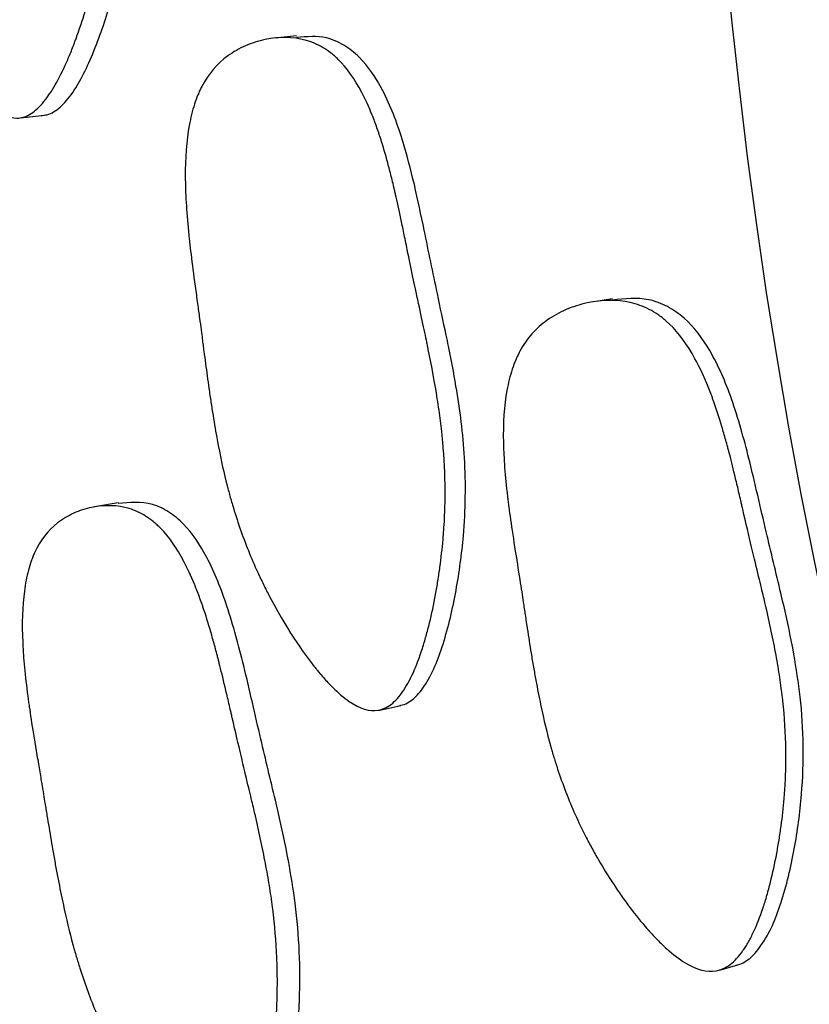
# Model space of a CAD drawing. Units: millimetres. Extents: x 3 to 269, y 18 to 300.
# Drawn here: x 123 to 126, y 132 to 135 of the extents above; entities that cross this region are included whole.
import ezdxf

# ---------------------------------------------------------------- set-up
doc = ezdxf.new("R2010")
doc.units = ezdxf.units.MM

msp = doc.modelspace()

# ---------------------------------------------------------------- linework, layer by layer
at = {"color": 7, "linetype": 'Continuous', "lineweight": 25}
for p, q in [((124.0713, 134.9734), (124.0095, 134.9673)), ((123.2782, 134.7382), (123.3473, 134.7456)), ((124.9785, 134.218), (124.9251, 134.21)), ((123.5586, 133.6324), (123.4906, 133.6207)), ((124.3101, 133.0376), (124.3708, 133.0507)), ((125.286, 132.2909), (125.3385, 132.3055))]:
    msp.add_line(p, q, dxfattribs=at)
for radius in [20, 19.5, 15.65]:
    msp.add_circle((140.8908, 136.62), radius, dxfattribs=at)
for points, knots in [([(123.2682, 134.7376), (123.2453, 134.7381), (123.2212, 134.7514), (123.1832, 134.7906), (123.1702, 134.8068), (123.1503, 134.8361), (123.1436, 134.8467), (123.1335, 134.8638), (123.1301, 134.8696), (123.1249, 134.8788), (123.1232, 134.8819), (123.1198, 134.8882), (123.1178, 134.892), (123.1052, 134.9158), (123.0942, 134.9384), (123.0781, 134.9747), (123.0727, 134.9871), (123.0648, 135.0064), (123.0622, 135.0129), (123.057, 135.0261), (123.0542, 135.0335), (123.0426, 135.0642), (123.0339, 135.0887), (123.0219, 135.1257), (123.0181, 135.138), (123.0126, 135.1565), (123.0108, 135.1626), (123.0073, 135.1749), (123.0054, 135.1818), (122.992, 135.2309), (122.982, 135.2755), (122.9698, 135.3441), (122.9662, 135.3672), (122.9615, 135.4023), (122.96, 135.414), (122.958, 135.4318), (122.9574, 135.4377), (122.9565, 135.4466), (122.9562, 135.4496), (122.9556, 135.4555), (122.9553, 135.4593), (122.9518, 135.4964), (122.9494, 135.5365), (122.9469, 135.604), (122.9463, 135.6278), (122.9457, 135.6654), (122.9456, 135.6782), (122.9454, 135.6979), (122.9454, 135.7046), (122.9454, 135.718), (122.9454, 135.7257), (122.9455, 135.7556), (122.9456, 135.7794), (122.946, 135.8151), (122.9461, 135.8271), (122.9463, 135.8449), (122.9464, 135.8509), (122.9465, 135.8598), (122.9466, 135.8628), (122.9466, 135.8672), (122.9467, 135.8687), (122.9467, 135.8717), (122.9467, 135.8738), (122.947, 135.8893), (122.9472, 135.9093), (122.9475, 135.9475), (122.9476, 135.9616), (122.9478, 135.9925), (122.9479, 136.0104), (122.9483, 136.0617), (122.9488, 136.0921), (122.9497, 136.1317), (122.95, 136.144), (122.9505, 136.1609), (122.9507, 136.1663), (122.951, 136.174), (122.9511, 136.1765), (122.9512, 136.1802), (122.9513, 136.1814), (122.9514, 136.1838), (122.9514, 136.1843), (122.9527, 136.2155), (122.9544, 136.2429), (122.9575, 136.2814), (122.9586, 136.2937), (122.9604, 136.3115), (122.961, 136.3173), (122.962, 136.3259), (122.9624, 136.3287), (122.963, 136.3343), (122.9633, 136.3364), (122.9708, 136.395), (122.981, 136.4433), (123.0007, 136.5054), (123.008, 136.5243), (123.02, 136.5502), (123.0242, 136.5584), (123.0308, 136.57), (123.033, 136.5738), (123.0376, 136.5811), (123.0395, 136.5842), (123.0641, 136.62), (123.0901, 136.6439), (123.1384, 136.6693), (123.1551, 136.6757), (123.1813, 136.6824), (123.1902, 136.6842), (123.2083, 136.6866), (123.2171, 136.6874), (123.2661, 136.6887), (123.3012, 136.6814), (123.3472, 136.658), (123.3614, 136.6481), (123.3812, 136.6302), (123.3875, 136.6238), (123.3965, 136.6133), (123.3995, 136.6097), (123.4053, 136.6022), (123.4084, 136.5978), (123.43, 136.5663), (123.4464, 136.5311), (123.4669, 136.4676), (123.473, 136.4447), (123.4813, 136.4075), (123.4838, 136.3947), (123.4875, 136.3748), (123.4886, 136.3681), (123.4903, 136.3578), (123.4909, 136.3543), (123.492, 136.3474), (123.4926, 136.3431), (123.4964, 136.3177), (123.4994, 136.2933), (123.5035, 136.254), (123.5048, 136.2404), (123.5066, 136.2195), (123.5072, 136.2124), (123.5081, 136.2016), (123.5084, 136.1979), (123.5088, 136.1924), (123.5089, 136.1906), (123.5092, 136.1869), (123.5094, 136.1844), (123.5109, 136.1633), (123.5124, 136.14), (123.5147, 136.1), (123.5155, 136.0858), (123.5168, 136.0632), (123.5172, 136.0554), (123.5178, 136.0435), (123.518, 136.0395), (123.5184, 136.0313), (123.5186, 136.0282), (123.5232, 135.9399), (123.5271, 135.874), (123.5316, 135.8008), (123.5328, 135.7807), (123.5342, 135.7569), (123.5346, 135.7501), (123.5351, 135.7414), (123.5353, 135.7388), (123.5355, 135.7353), (123.5356, 135.7341), (123.5356, 135.7326), (123.5357, 135.7321), (123.5357, 135.7313), (123.5357, 135.7311), (123.5357, 135.7306), (123.5357, 135.731), (123.5384, 135.6789), (123.5399, 135.631), (123.5406, 135.564), (123.5405, 135.5425), (123.54, 135.5115), (123.5397, 135.5014), (123.5392, 135.4865), (123.5391, 135.4816), (123.5388, 135.4743), (123.5387, 135.4719), (123.5384, 135.4671), (123.5384, 135.4652), (123.5359, 135.4152), (123.5317, 135.3686), (123.5225, 135.2995), (123.5189, 135.2765), (123.5129, 135.2423), (123.5108, 135.231), (123.5074, 135.2139), (123.5063, 135.2083), (123.5039, 135.1969), (123.5028, 135.192), (123.4958, 135.1601), (123.4897, 135.1347), (123.4796, 135.097), (123.4762, 135.0844), (123.4707, 135.0657), (123.4689, 135.0594), (123.4652, 135.047), (123.4634, 135.0414), (123.4527, 135.0072), (123.4439, 134.9814), (123.4303, 134.945), (123.4257, 134.9332), (123.4187, 134.9162), (123.4163, 134.9107), (123.4116, 134.8997), (123.4095, 134.8949), (123.396, 134.8655), (123.3852, 134.8446), (123.3688, 134.8172), (123.3634, 134.8088), (123.3551, 134.7971), (123.3524, 134.7934), (123.3469, 134.7863), (123.3444, 134.7833), (123.329, 134.7654), (123.3168, 134.7547), (123.2924, 134.7407), (123.2796, 134.7373), (123.2682, 134.7376)], [0, 0, 0, 0, 0.03125, 0.03125, 0.046875, 0.046875, 0.054688, 0.054688, 0.058594, 0.058594, 0.060547, 0.060547, 0.0625, 0.0625, 0.078125, 0.078125, 0.085938, 0.085938, 0.089844, 0.089844, 0.09375, 0.09375, 0.109375, 0.109375, 0.117188, 0.117188, 0.121094, 0.121094, 0.125, 0.125, 0.15625, 0.15625, 0.171875, 0.171875, 0.179688, 0.179688, 0.183594, 0.183594, 0.185547, 0.185547, 0.1875, 0.1875, 0.21875, 0.21875, 0.234375, 0.234375, 0.242188, 0.242188, 0.246094, 0.246094, 0.25, 0.25, 0.265625, 0.265625, 0.273438, 0.273438, 0.277344, 0.277344, 0.279297, 0.279297, 0.280273, 0.280273, 0.28125, 0.28125, 0.296875, 0.296875, 0.304688, 0.304688, 0.3125, 0.3125, 0.328125, 0.328125, 0.335938, 0.335938, 0.339844, 0.339844, 0.341797, 0.341797, 0.342773, 0.342773, 0.34375, 0.34375, 0.359375, 0.359375, 0.367188, 0.367188, 0.371094, 0.371094, 0.373047, 0.373047, 0.375, 0.375, 0.40625, 0.40625, 0.421875, 0.421875, 0.429688, 0.429688, 0.433594, 0.433594, 0.4375, 0.4375, 0.46875, 0.46875, 0.484375, 0.484375, 0.492188, 0.492188, 0.5, 0.5, 0.53125, 0.53125, 0.546875, 0.546875, 0.554688, 0.554688, 0.558594, 0.558594, 0.5625, 0.5625, 0.59375, 0.59375, 0.609375, 0.609375, 0.617188, 0.617188, 0.621094, 0.621094, 0.623047, 0.623047, 0.625, 0.625, 0.640625, 0.640625, 0.648438, 0.648438, 0.652344, 0.652344, 0.654297, 0.654297, 0.655273, 0.655273, 0.65625, 0.65625, 0.671875, 0.671875, 0.679688, 0.679688, 0.683594, 0.683594, 0.685547, 0.685547, 0.6875, 0.6875, 0.71875, 0.71875, 0.734375, 0.734375, 0.742188, 0.742188, 0.746094, 0.746094, 0.748047, 0.748047, 0.749023, 0.749023, 0.749512, 0.749512, 0.75, 0.75, 0.78125, 0.78125, 0.796875, 0.796875, 0.804688, 0.804688, 0.808594, 0.808594, 0.810547, 0.810547, 0.8125, 0.8125, 0.84375, 0.84375, 0.859375, 0.859375, 0.867188, 0.867188, 0.871094, 0.871094, 0.875, 0.875, 0.890625, 0.890625, 0.898438, 0.898438, 0.902344, 0.902344, 0.90625, 0.90625, 0.921875, 0.921875, 0.929688, 0.929688, 0.933594, 0.933594, 0.9375, 0.9375, 0.953125, 0.953125, 0.960938, 0.960938, 0.964844, 0.964844, 0.96875, 0.96875, 0.984375, 0.984375, 1, 1, 1, 1]), ([(123.3374, 134.745), (123.3434, 134.7454), (123.3559, 134.7462), (123.3815, 134.758), (123.4273, 134.8008), (123.48, 134.8996), (123.53, 135.0381), (123.5686, 135.1836), (123.5938, 135.3267), (123.6058, 135.4607), (123.6074, 135.5967), (123.6041, 135.6974), (123.597, 135.8166), (123.588, 135.96), (123.5794, 136.1516), (123.5635, 136.3346), (123.5336, 136.484), (123.4895, 136.5846), (123.4422, 136.639), (123.3849, 136.6794), (123.336, 136.6833), (123.3029, 136.6859)], [0, 0, 0, 0, 0.011017, 0.022682, 0.049487, 0.112898, 0.185694, 0.256786, 0.318716, 0.380404, 0.434516, 0.497173, 0.512297, 0.591113, 0.685527, 0.763623, 0.831849, 0.886788, 0.912889, 0.941157, 1, 1, 1, 1]), ([(124.3053, 133.0367), (124.2809, 133.0328), (124.2532, 133.0412), (124.2071, 133.0728), (124.191, 133.0865), (124.1656, 133.1118), (124.157, 133.121), (124.1438, 133.136), (124.1393, 133.1412), (124.1326, 133.1493), (124.1303, 133.1521), (124.1258, 133.1577), (124.1231, 133.1611), (124.1063, 133.1823), (124.0914, 133.2026), (124.0691, 133.2356), (124.0617, 133.247), (124.0505, 133.2646), (124.0468, 133.2706), (124.0394, 133.2827), (124.0353, 133.2896), (124.0186, 133.3178), (124.0059, 133.3406), (123.9878, 133.375), (123.982, 133.3865), (123.9735, 133.4038), (123.9707, 133.4095), (123.9652, 133.4211), (123.9622, 133.4276), (123.9409, 133.4738), (123.9238, 133.5163), (123.901, 133.582), (123.8939, 133.6042), (123.8838, 133.6381), (123.8806, 133.6495), (123.8759, 133.6666), (123.8744, 133.6724), (123.8722, 133.681), (123.8714, 133.6839), (123.87, 133.6897), (123.869, 133.6934), (123.86, 133.7297), (123.8517, 133.7689), (123.8393, 133.8354), (123.8353, 133.8588), (123.8293, 133.8959), (123.8273, 133.9085), (123.8244, 133.928), (123.8234, 133.9346), (123.8215, 133.9479), (123.8204, 133.9555), (123.8162, 133.985), (123.8129, 134.0086), (123.8082, 134.0441), (123.8066, 134.0559), (123.8043, 134.0736), (123.8035, 134.0796), (123.8024, 134.0884), (123.802, 134.0914), (123.8012, 134.0973), (123.8007, 134.1014), (123.7986, 134.118), (123.7959, 134.138), (123.7908, 134.1759), (123.7889, 134.1898), (123.7847, 134.2203), (123.7823, 134.2377), (123.7754, 134.2888), (123.7715, 134.319), (123.7667, 134.3584), (123.7653, 134.3706), (123.7634, 134.3874), (123.7628, 134.3928), (123.762, 134.4004), (123.7618, 134.4029), (123.7614, 134.4066), (123.7613, 134.4078), (123.761, 134.4102), (123.761, 134.4107), (123.7579, 134.4418), (123.7557, 134.4693), (123.7534, 134.508), (123.7529, 134.5204), (123.7522, 134.5384), (123.7521, 134.5443), (123.7519, 134.553), (123.7518, 134.5559), (123.7517, 134.5615), (123.7517, 134.5636), (123.7513, 134.6232), (123.7551, 134.673), (123.7671, 134.7384), (123.7721, 134.7586), (123.7811, 134.7866), (123.7844, 134.7955), (123.7897, 134.8083), (123.7915, 134.8125), (123.7953, 134.8206), (123.797, 134.824), (123.818, 134.8644), (123.8421, 134.893), (123.8899, 134.9276), (123.9068, 134.9372), (123.9426, 134.9528), (123.961, 134.9587), (124.0224, 134.9714), (124.0607, 134.9708), (124.1137, 134.9567), (124.1302, 134.9499), (124.1539, 134.936), (124.1616, 134.9308), (124.1728, 134.9221), (124.1765, 134.9191), (124.1838, 134.9127), (124.1879, 134.9089), (124.2155, 134.8818), (124.238, 134.8501), (124.2691, 134.7911), (124.279, 134.7696), (124.2931, 134.7344), (124.2977, 134.7222), (124.3045, 134.7032), (124.3067, 134.6967), (124.31, 134.6868), (124.3111, 134.6835), (124.3133, 134.6768), (124.3145, 134.6728), (124.3223, 134.6482), (124.329, 134.6246), (124.3391, 134.5865), (124.3424, 134.5733), (124.3474, 134.5529), (124.3491, 134.546), (124.3516, 134.5354), (124.3524, 134.5319), (124.3537, 134.5265), (124.3541, 134.5247), (124.3549, 134.5211), (124.3555, 134.5187), (124.3602, 134.4982), (124.3651, 134.4754), (124.3734, 134.4361), (124.3763, 134.4222), (124.3809, 134.4), (124.3825, 134.3924), (124.3857, 134.3768), (124.3875, 134.3677), (124.3949, 134.3315), (124.4004, 134.305), (124.408, 134.269), (124.4104, 134.2577), (124.415, 134.2362), (124.4186, 134.2193), (124.4277, 134.177), (124.4331, 134.1519), (124.4401, 134.119), (124.4422, 134.1088), (124.4452, 134.0946), (124.4461, 134.0901), (124.4475, 134.0836), (124.4479, 134.0815), (124.4485, 134.0784), (124.4487, 134.0774), (124.4492, 134.0753), (124.4492, 134.0749), (124.4598, 134.0229), (124.4685, 133.9756), (124.4789, 133.9094), (124.482, 133.8881), (124.4859, 133.8573), (124.4871, 133.8472), (124.4888, 133.8324), (124.4893, 133.8275), (124.49, 133.8202), (124.4903, 133.8178), (124.4907, 133.813), (124.4909, 133.8112), (124.4956, 133.7611), (124.4978, 133.7141), (124.498, 133.6438), (124.4975, 133.6204), (124.496, 133.5854), (124.4954, 133.5737), (124.4942, 133.5562), (124.4938, 133.5504), (124.4929, 133.5387), (124.4925, 133.5337), (124.4896, 133.5007), (124.4866, 133.4744), (124.4813, 133.435), (124.4793, 133.4219), (124.4762, 133.4023), (124.4751, 133.3957), (124.4729, 133.3827), (124.4718, 133.3768), (124.4652, 133.3408), (124.4595, 133.3134), (124.45, 133.2747), (124.4467, 133.2621), (124.4416, 133.2438), (124.4398, 133.2378), (124.4363, 133.226), (124.4347, 133.2208), (124.4244, 133.1889), (124.4158, 133.166), (124.4021, 133.1356), (124.3974, 133.1262), (124.3902, 133.113), (124.3878, 133.1087), (124.3828, 133.1006), (124.3806, 133.0971), (124.3666, 133.0763), (124.355, 133.0632), (124.3308, 133.0445), (124.3175, 133.0386), (124.3053, 133.0367)], [0, 0, 0, 0, 0.03125, 0.03125, 0.046875, 0.046875, 0.054688, 0.054688, 0.058594, 0.058594, 0.060547, 0.060547, 0.0625, 0.0625, 0.078125, 0.078125, 0.085938, 0.085938, 0.089844, 0.089844, 0.09375, 0.09375, 0.109375, 0.109375, 0.117188, 0.117188, 0.121094, 0.121094, 0.125, 0.125, 0.15625, 0.15625, 0.171875, 0.171875, 0.179688, 0.179688, 0.183594, 0.183594, 0.185547, 0.185547, 0.1875, 0.1875, 0.21875, 0.21875, 0.234375, 0.234375, 0.242188, 0.242188, 0.246094, 0.246094, 0.25, 0.25, 0.265625, 0.265625, 0.273438, 0.273438, 0.277344, 0.277344, 0.279297, 0.279297, 0.28125, 0.28125, 0.296875, 0.296875, 0.304688, 0.304688, 0.3125, 0.3125, 0.328125, 0.328125, 0.335938, 0.335938, 0.339844, 0.339844, 0.341797, 0.341797, 0.342773, 0.342773, 0.34375, 0.34375, 0.359375, 0.359375, 0.367188, 0.367188, 0.371094, 0.371094, 0.373047, 0.373047, 0.375, 0.375, 0.40625, 0.40625, 0.421875, 0.421875, 0.429688, 0.429688, 0.433594, 0.433594, 0.4375, 0.4375, 0.46875, 0.46875, 0.484375, 0.484375, 0.5, 0.5, 0.53125, 0.53125, 0.546875, 0.546875, 0.554688, 0.554688, 0.558594, 0.558594, 0.5625, 0.5625, 0.59375, 0.59375, 0.609375, 0.609375, 0.617188, 0.617188, 0.621094, 0.621094, 0.623047, 0.623047, 0.625, 0.625, 0.640625, 0.640625, 0.648438, 0.648438, 0.652344, 0.652344, 0.654297, 0.654297, 0.655273, 0.655273, 0.65625, 0.65625, 0.671875, 0.671875, 0.679688, 0.679688, 0.683594, 0.683594, 0.6875, 0.6875, 0.703125, 0.703125, 0.710938, 0.710938, 0.71875, 0.71875, 0.734375, 0.734375, 0.742188, 0.742188, 0.746094, 0.746094, 0.748047, 0.748047, 0.749023, 0.749023, 0.75, 0.75, 0.78125, 0.78125, 0.796875, 0.796875, 0.804688, 0.804688, 0.808594, 0.808594, 0.810547, 0.810547, 0.8125, 0.8125, 0.84375, 0.84375, 0.859375, 0.859375, 0.867188, 0.867188, 0.871094, 0.871094, 0.875, 0.875, 0.890625, 0.890625, 0.898438, 0.898438, 0.902344, 0.902344, 0.90625, 0.90625, 0.921875, 0.921875, 0.929688, 0.929688, 0.933594, 0.933594, 0.9375, 0.9375, 0.953125, 0.953125, 0.960938, 0.960938, 0.964844, 0.964844, 0.96875, 0.96875, 0.984375, 0.984375, 1, 1, 1, 1]), ([(124.3661, 133.0498), (124.3725, 133.0514), (124.3857, 133.0547), (124.4115, 133.0714), (124.4546, 133.123), (124.4972, 133.2316), (124.5313, 133.3789), (124.5507, 133.5216), (124.5573, 133.6494), (124.5549, 133.7589), (124.5452, 133.8652), (124.529, 133.9721), (124.5136, 134.055), (124.4948, 134.1434), (124.4709, 134.2542), (124.4416, 134.3985), (124.4104, 134.5471), (124.3749, 134.6836), (124.327, 134.8113), (124.2661, 134.9032), (124.2074, 134.9487), (124.1462, 134.976), (124.1003, 134.9714), (124.0715, 134.9686)], [0, 0, 0, 0, 0.011132, 0.022926, 0.050054, 0.114266, 0.187918, 0.259717, 0.309765, 0.359611, 0.405438, 0.451241, 0.502734, 0.517107, 0.571016, 0.653039, 0.712385, 0.772423, 0.840402, 0.895061, 0.923276, 0.951836, 1, 1, 1, 1]), ([(125.276, 132.2885), (125.2498, 132.2839), (125.2201, 132.2916), (125.1704, 132.3219), (125.153, 132.3352), (125.1255, 132.3597), (125.1162, 132.3687), (125.1019, 132.3834), (125.097, 132.3884), (125.0897, 132.3964), (125.0873, 132.3991), (125.0823, 132.4045), (125.0794, 132.4079), (125.0612, 132.4286), (125.045, 132.4486), (125.0207, 132.4809), (125.0126, 132.4921), (125.0005, 132.5094), (124.9964, 132.5153), (124.9883, 132.5273), (124.9838, 132.534), (124.9656, 132.5618), (124.9517, 132.5843), (124.9319, 132.6182), (124.9255, 132.6296), (124.9162, 132.6467), (124.9131, 132.6524), (124.9071, 132.6638), (124.9038, 132.6702), (124.8804, 132.7159), (124.8616, 132.758), (124.8364, 132.8232), (124.8284, 132.8453), (124.8173, 132.8789), (124.8137, 132.8902), (124.8085, 132.9073), (124.8068, 132.913), (124.8043, 132.9216), (124.8035, 132.9244), (124.8018, 132.9302), (124.8008, 132.9338), (124.7908, 132.97), (124.7813, 133.009), (124.7675, 133.0753), (124.7629, 133.0986), (124.7561, 133.1355), (124.7538, 133.1481), (124.7505, 133.1675), (124.7493, 133.1741), (124.7471, 133.1873), (124.7459, 133.1949), (124.7411, 133.2244), (124.7374, 133.248), (124.7319, 133.2833), (124.7301, 133.2951), (124.7274, 133.3128), (124.7266, 133.3187), (124.7252, 133.3275), (124.7248, 133.3305), (124.7239, 133.3364), (124.7234, 133.3403), (124.7208, 133.3577), (124.7177, 133.378), (124.7098, 133.4283), (124.7049, 133.459), (124.6941, 133.5276), (124.6896, 133.5579), (124.684, 133.5973), (124.6823, 133.6094), (124.6801, 133.626), (124.6794, 133.6313), (124.6785, 133.6389), (124.6782, 133.6414), (124.6777, 133.645), (124.6776, 133.6461), (124.6773, 133.6485), (124.6772, 133.6489), (124.6735, 133.6801), (124.6708, 133.7076), (124.6679, 133.7462), (124.6671, 133.7587), (124.6662, 133.7766), (124.6659, 133.7825), (124.6656, 133.7912), (124.6655, 133.7941), (124.6654, 133.7997), (124.6653, 133.8018), (124.664, 133.8614), (124.6674, 133.9114), (124.6793, 133.9771), (124.6844, 133.9974), (124.6937, 134.0256), (124.6971, 134.0346), (124.7026, 134.0476), (124.7045, 134.0518), (124.7084, 134.06), (124.7101, 134.0634), (124.7223, 134.0861), (124.7338, 134.1027), (124.76, 134.1324), (124.7744, 134.1453), (124.8082, 134.1691), (124.8262, 134.1791), (124.8645, 134.1955), (124.8842, 134.2017), (124.9501, 134.2159), (124.9913, 134.2162), (125.0487, 134.2034), (125.0666, 134.197), (125.0923, 134.1838), (125.1007, 134.1788), (125.1129, 134.1704), (125.1169, 134.1675), (125.1249, 134.1613), (125.1293, 134.1576), (125.1595, 134.1312), (125.1842, 134.1001), (125.2184, 134.042), (125.2294, 134.0207), (125.2451, 133.9859), (125.2502, 133.9739), (125.2577, 133.955), (125.2601, 133.9486), (125.2638, 133.9389), (125.265, 133.9356), (125.2674, 133.929), (125.2689, 133.9249), (125.2775, 133.9006), (125.2851, 133.8772), (125.2964, 133.8393), (125.3001, 133.8262), (125.3057, 133.8059), (125.3076, 133.7991), (125.3104, 133.7886), (125.3114, 133.7851), (125.3128, 133.7798), (125.3132, 133.778), (125.3142, 133.7744), (125.3148, 133.772), (125.3201, 133.7513), (125.3258, 133.7285), (125.3351, 133.6894), (125.3384, 133.6756), (125.3435, 133.6536), (125.3453, 133.6461), (125.348, 133.6345), (125.3489, 133.6306), (125.3507, 133.6226), (125.3514, 133.6196), (125.3713, 133.5334), (125.3868, 133.4691), (125.404, 133.3976), (125.4087, 133.378), (125.4143, 133.3548), (125.4159, 133.348), (125.418, 133.3395), (125.4186, 133.337), (125.4194, 133.3335), (125.4196, 133.3324), (125.42, 133.3308), (125.4201, 133.3303), (125.4203, 133.3296), (125.4203, 133.3294), (125.4204, 133.3289), (125.4204, 133.3293), (125.432, 133.2782), (125.4418, 133.2311), (125.4537, 133.1651), (125.4572, 133.1438), (125.4617, 133.1131), (125.4631, 133.103), (125.465, 133.0883), (125.4656, 133.0834), (125.4665, 133.0761), (125.4668, 133.0737), (125.4673, 133.0689), (125.4675, 133.0671), (125.473, 133.0171), (125.4759, 132.9702), (125.4768, 132.8999), (125.4766, 132.8766), (125.4753, 132.8415), (125.4748, 132.8299), (125.4737, 132.8124), (125.4733, 132.8065), (125.4725, 132.7949), (125.4721, 132.7898), (125.4693, 132.7568), (125.4664, 132.7305), (125.461, 132.6911), (125.4591, 132.6779), (125.4559, 132.6582), (125.4548, 132.6517), (125.4526, 132.6386), (125.4515, 132.6327), (125.4448, 132.5966), (125.4388, 132.5691), (125.429, 132.5301), (125.4256, 132.5175), (125.4203, 132.4991), (125.4185, 132.4931), (125.4148, 132.4812), (125.4131, 132.476), (125.4024, 132.4438), (125.3933, 132.4207), (125.3789, 132.39), (125.374, 132.3804), (125.3664, 132.367), (125.3638, 132.3627), (125.3586, 132.3544), (125.3563, 132.3509), (125.3414, 132.3297), (125.329, 132.3164), (125.3033, 132.297), (125.2891, 132.2908), (125.276, 132.2885)], [0, 0, 0, 0, 0.03125, 0.03125, 0.046875, 0.046875, 0.054688, 0.054688, 0.058594, 0.058594, 0.060547, 0.060547, 0.0625, 0.0625, 0.078125, 0.078125, 0.085938, 0.085938, 0.089844, 0.089844, 0.09375, 0.09375, 0.109375, 0.109375, 0.117188, 0.117188, 0.121094, 0.121094, 0.125, 0.125, 0.15625, 0.15625, 0.171875, 0.171875, 0.179688, 0.179688, 0.183594, 0.183594, 0.185547, 0.185547, 0.1875, 0.1875, 0.21875, 0.21875, 0.234375, 0.234375, 0.242188, 0.242188, 0.246094, 0.246094, 0.25, 0.25, 0.265625, 0.265625, 0.273438, 0.273438, 0.277344, 0.277344, 0.279297, 0.279297, 0.28125, 0.28125, 0.296875, 0.296875, 0.3125, 0.3125, 0.328125, 0.328125, 0.335938, 0.335938, 0.339844, 0.339844, 0.341797, 0.341797, 0.342773, 0.342773, 0.34375, 0.34375, 0.359375, 0.359375, 0.367188, 0.367188, 0.371094, 0.371094, 0.373047, 0.373047, 0.375, 0.375, 0.40625, 0.40625, 0.421875, 0.421875, 0.429688, 0.429688, 0.433594, 0.433594, 0.4375, 0.4375, 0.453125, 0.453125, 0.46875, 0.46875, 0.484375, 0.484375, 0.5, 0.5, 0.53125, 0.53125, 0.546875, 0.546875, 0.554688, 0.554688, 0.558594, 0.558594, 0.5625, 0.5625, 0.59375, 0.59375, 0.609375, 0.609375, 0.617188, 0.617188, 0.621094, 0.621094, 0.623047, 0.623047, 0.625, 0.625, 0.640625, 0.640625, 0.648438, 0.648438, 0.652344, 0.652344, 0.654297, 0.654297, 0.655273, 0.655273, 0.65625, 0.65625, 0.671875, 0.671875, 0.679688, 0.679688, 0.683594, 0.683594, 0.685547, 0.685547, 0.6875, 0.6875, 0.71875, 0.71875, 0.734375, 0.734375, 0.742188, 0.742188, 0.746094, 0.746094, 0.748047, 0.748047, 0.749023, 0.749023, 0.749512, 0.749512, 0.75, 0.75, 0.78125, 0.78125, 0.796875, 0.796875, 0.804688, 0.804688, 0.808594, 0.808594, 0.810547, 0.810547, 0.8125, 0.8125, 0.84375, 0.84375, 0.859375, 0.859375, 0.867188, 0.867188, 0.871094, 0.871094, 0.875, 0.875, 0.890625, 0.890625, 0.898438, 0.898438, 0.902344, 0.902344, 0.90625, 0.90625, 0.921875, 0.921875, 0.929688, 0.929688, 0.933594, 0.933594, 0.9375, 0.9375, 0.953125, 0.953125, 0.960938, 0.960938, 0.964844, 0.964844, 0.96875, 0.96875, 0.984375, 0.984375, 1, 1, 1, 1]), ([(125.3286, 132.3031), (125.3355, 132.3049), (125.3496, 132.3085), (125.3771, 132.3259), (125.4228, 132.3786), (125.4677, 132.4882), (125.5028, 132.6362), (125.5233, 132.7883), (125.5285, 132.935), (125.52, 133.07), (125.4992, 133.2048), (125.4787, 133.3037), (125.4508, 133.4203), (125.4167, 133.5602), (125.375, 133.7477), (125.3263, 133.9243), (125.2674, 134.064), (125.2005, 134.1542), (125.1367, 134.1983), (125.0666, 134.225), (125.0134, 134.2188), (124.9787, 134.2147)], [0, 0, 0, 0, 0.011097, 0.022852, 0.049869, 0.113746, 0.186926, 0.258205, 0.320262, 0.382263, 0.436612, 0.499748, 0.515037, 0.594402, 0.689321, 0.76787, 0.835322, 0.889642, 0.917702, 0.946141, 1, 1, 1, 1]), ([(123.9297, 131.7253), (123.9355, 131.7268), (123.9477, 131.7298), (123.9708, 131.7458), (124.0085, 131.7959), (124.0432, 131.9024), (124.0685, 132.0475), (124.0812, 132.1975), (124.0811, 132.3427), (124.0697, 132.4768), (124.0476, 132.611), (124.0269, 132.7096), (123.9992, 132.8258), (123.9654, 132.9655), (123.9237, 133.1526), (123.8765, 133.3294), (123.8217, 133.4701), (123.7614, 133.562), (123.705, 133.6083), (123.6406, 133.6386), (123.5917, 133.6339), (123.5586, 133.6308)], [0, 0, 0, 0, 0.011016, 0.022681, 0.049486, 0.112894, 0.185687, 0.256777, 0.318705, 0.380391, 0.434501, 0.497156, 0.512279, 0.591092, 0.685504, 0.763596, 0.830847, 0.884936, 0.912889, 0.941158, 1, 1, 1, 1]), ([(123.8628, 131.706), (123.8402, 131.7026), (123.8141, 131.7115), (123.7699, 131.7435), (123.7542, 131.7572), (123.7296, 131.7826), (123.7211, 131.7919), (123.7082, 131.8069), (123.7038, 131.8121), (123.6972, 131.8202), (123.695, 131.823), (123.6905, 131.8286), (123.6878, 131.832), (123.6713, 131.8532), (123.6566, 131.8736), (123.6344, 131.9065), (123.627, 131.9179), (123.6159, 131.9355), (123.6121, 131.9414), (123.6047, 131.9536), (123.6006, 131.9603), (123.5839, 131.9885), (123.5711, 132.0112), (123.5529, 132.0455), (123.547, 132.0569), (123.5383, 132.0742), (123.5355, 132.0799), (123.5299, 132.0915), (123.5268, 132.0979), (123.5052, 132.1439), (123.4875, 132.1861), (123.4636, 132.2516), (123.456, 132.2737), (123.4453, 132.3074), (123.4419, 132.3187), (123.4368, 132.3358), (123.4352, 132.3415), (123.4327, 132.3502), (123.4319, 132.353), (123.4303, 132.3588), (123.4293, 132.3625), (123.4195, 132.3985), (123.4101, 132.4374), (123.3959, 132.5035), (123.3912, 132.5268), (123.3841, 132.5637), (123.3817, 132.5763), (123.3782, 132.5957), (123.377, 132.6023), (123.3747, 132.6155), (123.3733, 132.6231), (123.3682, 132.6525), (123.3642, 132.676), (123.3584, 132.7113), (123.3564, 132.723), (123.3535, 132.7407), (123.3526, 132.7466), (123.3512, 132.7554), (123.3507, 132.7583), (123.35, 132.7627), (123.3497, 132.7642), (123.3493, 132.7671), (123.3489, 132.7692), (123.3465, 132.7845), (123.3432, 132.8043), (123.3368, 132.8419), (123.3345, 132.8558), (123.3293, 132.8863), (123.3264, 132.9039), (123.3179, 132.9545), (123.313, 132.9845), (123.307, 133.0237), (123.3052, 133.0358), (123.3028, 133.0526), (123.302, 133.0579), (123.301, 133.0656), (123.3006, 133.0681), (123.3001, 133.0717), (123.3, 133.0729), (123.2997, 133.0753), (123.2996, 133.0758), (123.2955, 133.1067), (123.2923, 133.134), (123.2887, 133.1724), (123.2877, 133.1848), (123.2864, 133.2026), (123.286, 133.2085), (123.2855, 133.2171), (123.2853, 133.2199), (123.285, 133.2255), (123.2849, 133.2276), (123.2822, 133.2866), (123.2838, 133.336), (123.2924, 133.4005), (123.2963, 133.4205), (123.3036, 133.448), (123.3063, 133.4568), (123.3108, 133.4694), (123.3123, 133.4735), (123.3155, 133.4816), (123.3169, 133.4849), (123.335, 133.5245), (123.3564, 133.5525), (123.3995, 133.5858), (123.4149, 133.5951), (123.4395, 133.6063), (123.4479, 133.6095), (123.4653, 133.6151), (123.4739, 133.6173), (123.5219, 133.6272), (123.5577, 133.626), (123.6071, 133.611), (123.6229, 133.6038), (123.6454, 133.5896), (123.6528, 133.5843), (123.6635, 133.5756), (123.667, 133.5725), (123.674, 133.5661), (123.6779, 133.5624), (123.7046, 133.5351), (123.7269, 133.5033), (123.7581, 133.4443), (123.7681, 133.4228), (123.7827, 133.3876), (123.7874, 133.3755), (123.7944, 133.3565), (123.7968, 133.35), (123.8002, 133.3402), (123.8014, 133.3369), (123.8036, 133.3302), (123.805, 133.3262), (123.8131, 133.3017), (123.8203, 133.2782), (123.8312, 133.2403), (123.8348, 133.2272), (123.8403, 133.2068), (123.8421, 133.1999), (123.8448, 133.1894), (123.8457, 133.1859), (123.8471, 133.1806), (123.8476, 133.1788), (123.8485, 133.1752), (123.8491, 133.1728), (123.8543, 133.1523), (123.8598, 133.1296), (123.869, 133.0906), (123.8723, 133.0767), (123.8774, 133.0547), (123.8791, 133.0471), (123.8818, 133.0355), (123.8828, 133.0315), (123.8846, 133.0236), (123.8853, 133.0205), (123.9051, 132.9344), (123.9204, 132.8702), (123.9375, 132.7989), (123.9422, 132.7793), (123.9478, 132.7561), (123.9494, 132.7494), (123.9514, 132.741), (123.952, 132.7384), (123.9528, 132.735), (123.953, 132.7339), (123.9534, 132.7324), (123.9535, 132.7319), (123.9537, 132.7312), (123.9537, 132.7309), (123.9538, 132.7305), (123.9538, 132.7308), (123.9654, 132.68), (123.9753, 132.633), (123.9875, 132.5672), (123.9912, 132.546), (123.9961, 132.5154), (123.9976, 132.5054), (123.9997, 132.4906), (124.0004, 132.4858), (124.0013, 132.4785), (124.0016, 132.4761), (124.0023, 132.4714), (124.0025, 132.4696), (124.0088, 132.4198), (124.0127, 132.3732), (124.0156, 132.3036), (124.0161, 132.2804), (124.0161, 132.2456), (124.016, 132.234), (124.0157, 132.2167), (124.0155, 132.2109), (124.0151, 132.1994), (124.015, 132.1944), (124.0136, 132.1617), (124.0119, 132.1356), (124.0086, 132.0967), (124.0074, 132.0837), (124.0053, 132.0643), (124.0046, 132.0579), (124.003, 132.045), (124.0023, 132.0392), (123.9977, 132.0036), (123.9935, 131.9766), (123.9864, 131.9384), (123.9839, 131.9261), (123.98, 131.9081), (123.9786, 131.9022), (123.9758, 131.8906), (123.9746, 131.8855), (123.9665, 131.8542), (123.9594, 131.8317), (123.9481, 131.8019), (123.9442, 131.7927), (123.9381, 131.7798), (123.936, 131.7756), (123.9318, 131.7677), (123.9299, 131.7643), (123.9179, 131.744), (123.9076, 131.7313), (123.8861, 131.7133), (123.8741, 131.7077), (123.8628, 131.706)], [0, 0, 0, 0, 0.03125, 0.03125, 0.046875, 0.046875, 0.054688, 0.054688, 0.058594, 0.058594, 0.060547, 0.060547, 0.0625, 0.0625, 0.078125, 0.078125, 0.085938, 0.085938, 0.089844, 0.089844, 0.09375, 0.09375, 0.109375, 0.109375, 0.117188, 0.117188, 0.121094, 0.121094, 0.125, 0.125, 0.15625, 0.15625, 0.171875, 0.171875, 0.179688, 0.179688, 0.183594, 0.183594, 0.185547, 0.185547, 0.1875, 0.1875, 0.21875, 0.21875, 0.234375, 0.234375, 0.242188, 0.242188, 0.246094, 0.246094, 0.25, 0.25, 0.265625, 0.265625, 0.273438, 0.273438, 0.277344, 0.277344, 0.279297, 0.279297, 0.280273, 0.280273, 0.28125, 0.28125, 0.296875, 0.296875, 0.304688, 0.304688, 0.3125, 0.3125, 0.328125, 0.328125, 0.335938, 0.335938, 0.339844, 0.339844, 0.341797, 0.341797, 0.342773, 0.342773, 0.34375, 0.34375, 0.359375, 0.359375, 0.367188, 0.367188, 0.371094, 0.371094, 0.373047, 0.373047, 0.375, 0.375, 0.40625, 0.40625, 0.421875, 0.421875, 0.429688, 0.429688, 0.433594, 0.433594, 0.4375, 0.4375, 0.46875, 0.46875, 0.484375, 0.484375, 0.492188, 0.492188, 0.5, 0.5, 0.53125, 0.53125, 0.546875, 0.546875, 0.554688, 0.554688, 0.558594, 0.558594, 0.5625, 0.5625, 0.59375, 0.59375, 0.609375, 0.609375, 0.617188, 0.617188, 0.621094, 0.621094, 0.623047, 0.623047, 0.625, 0.625, 0.640625, 0.640625, 0.648438, 0.648438, 0.652344, 0.652344, 0.654297, 0.654297, 0.655273, 0.655273, 0.65625, 0.65625, 0.671875, 0.671875, 0.679688, 0.679688, 0.683594, 0.683594, 0.685547, 0.685547, 0.6875, 0.6875, 0.71875, 0.71875, 0.734375, 0.734375, 0.742188, 0.742188, 0.746094, 0.746094, 0.748047, 0.748047, 0.749023, 0.749023, 0.749512, 0.749512, 0.75, 0.75, 0.78125, 0.78125, 0.796875, 0.796875, 0.804688, 0.804688, 0.808594, 0.808594, 0.810547, 0.810547, 0.8125, 0.8125, 0.84375, 0.84375, 0.859375, 0.859375, 0.867188, 0.867188, 0.871094, 0.871094, 0.875, 0.875, 0.890625, 0.890625, 0.898438, 0.898438, 0.902344, 0.902344, 0.90625, 0.90625, 0.921875, 0.921875, 0.929688, 0.929688, 0.933594, 0.933594, 0.9375, 0.9375, 0.953125, 0.953125, 0.960938, 0.960938, 0.964844, 0.964844, 0.96875, 0.96875, 0.984375, 0.984375, 1, 1, 1, 1])]:
    msp.add_open_spline(points, degree=3, knots=knots, dxfattribs=at)

doc.saveas('drawing.dxf')
